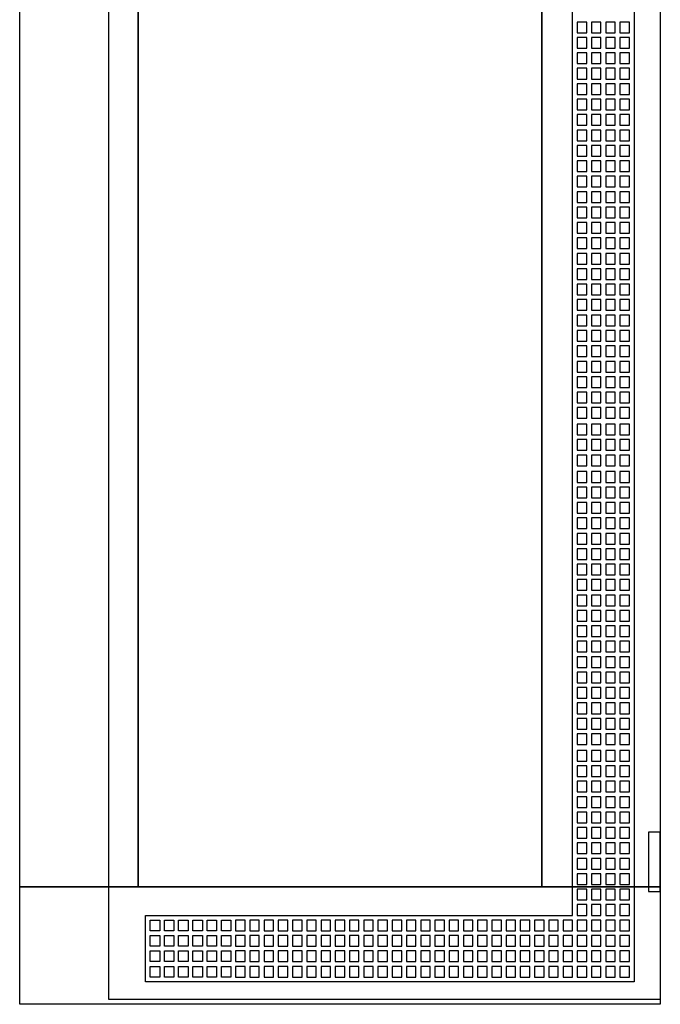
# Model space of a CAD drawing. Extents: x -2 to 52, y -2 to 182.
# Drawn here: x -2 to 52, y -2 to 81 of the extents above; entities that cross this region are included whole.
import ezdxf

# ---------------------------------------------------------------- set-up
doc = ezdxf.new("R2010")
doc.units = 0
doc.header["$MEASUREMENT"] = 0
doc.linetypes.add('L000000000000000000', pattern=[0])
doc.linetypes.add('L000000020000FFFFFF', pattern=[0])
doc.layers.get('0').update_dxf_attribs({"linetype": 'CONTINUOUS'})
doc.layers.add('3', color=7, linetype='CONTINUOUS')

# ---------------------------------------------------------------- blocks, each defined once
blk = doc.blocks.new('TZT212R')
at = {"layer": '3', "color": 7, "linetype": 'CONTINUOUS'}
for points in [[(52, 182), (52, -2), (-2, -2), (-2, 182)], [(8, 7.9), (8, 172.1), (42, 172.1), (42, 7.9)], [(51, 12.5), (51, 7.5), (52, 7.5), (52, 12.5)]]:
    blk.add_lwpolyline(points, close=True, dxfattribs=at)
at = {"layer": '3', "color": 7, "linetype": 'L000000000000000000'}
for points in [[(5.5, -1.6), (5.5, 181.6), (52, 181.6), (52, -1.6)], [(8.6, -0.1), (8.6, 5.5), (44.6, 5.5), (44.6, 83.6), (49.8, 83.6), (49.8, -0.1)], [(45, 80.8), (45, 79.9), (45.8, 79.9), (45.8, 80.8)], [(46.2, 80.8), (46.2, 79.9), (47, 79.9), (47, 80.8)], [(47.4, 80.8), (47.4, 79.9), (48.2, 79.9), (48.2, 80.8)], [(48.6, 80.8), (48.6, 79.9), (49.4, 79.9), (49.4, 80.8)], [(45, 79.5), (45, 78.6), (45.8, 78.6), (45.8, 79.5)], [(46.2, 79.5), (46.2, 78.6), (47, 78.6), (47, 79.5)], [(47.4, 79.5), (47.4, 78.6), (48.2, 78.6), (48.2, 79.5)], [(48.6, 79.5), (48.6, 78.6), (49.4, 78.6), (49.4, 79.5)], [(45, 78.2), (45, 77.3), (45.8, 77.3), (45.8, 78.2)], [(46.2, 78.2), (46.2, 77.3), (47, 77.3), (47, 78.2)], [(47.4, 78.2), (47.4, 77.3), (48.2, 77.3), (48.2, 78.2)], [(48.6, 78.2), (48.6, 77.3), (49.4, 77.3), (49.4, 78.2)], [(45, 76.9), (45, 76), (45.8, 76), (45.8, 76.9)], [(46.2, 76.9), (46.2, 76), (47, 76), (47, 76.9)], [(47.4, 76.9), (47.4, 76), (48.2, 76), (48.2, 76.9)], [(48.6, 76.9), (48.6, 76), (49.4, 76), (49.4, 76.9)], [(45, 75.6), (45, 74.7), (45.8, 74.7), (45.8, 75.6)], [(46.2, 75.6), (46.2, 74.7), (47, 74.7), (47, 75.6)], [(47.4, 75.6), (47.4, 74.7), (48.2, 74.7), (48.2, 75.6)], [(48.6, 75.6), (48.6, 74.7), (49.4, 74.7), (49.4, 75.6)], [(45, 74.3), (45, 73.4), (45.8, 73.4), (45.8, 74.3)], [(46.2, 74.3), (46.2, 73.4), (47, 73.4), (47, 74.3)], [(47.4, 74.3), (47.4, 73.4), (48.2, 73.4), (48.2, 74.3)], [(48.6, 74.3), (48.6, 73.4), (49.4, 73.4), (49.4, 74.3)], [(45, 73), (45, 72.1), (45.8, 72.1), (45.8, 73)], [(46.2, 73), (46.2, 72.1), (47, 72.1), (47, 73)], [(47.4, 73), (47.4, 72.1), (48.2, 72.1), (48.2, 73)], [(48.6, 73), (48.6, 72.1), (49.4, 72.1), (49.4, 73)], [(45, 71.7), (45, 70.8), (45.8, 70.8), (45.8, 71.7)], [(46.2, 71.7), (46.2, 70.8), (47, 70.8), (47, 71.7)], [(47.4, 71.7), (47.4, 70.8), (48.2, 70.8), (48.2, 71.7)], [(48.6, 71.7), (48.6, 70.8), (49.4, 70.8), (49.4, 71.7)], [(45, 70.4), (45, 69.5), (45.8, 69.5), (45.8, 70.4)], [(46.2, 70.4), (46.2, 69.5), (47, 69.5), (47, 70.4)], [(47.4, 70.4), (47.4, 69.5), (48.2, 69.5), (48.2, 70.4)], [(48.6, 70.4), (48.6, 69.5), (49.4, 69.5), (49.4, 70.4)], [(45, 69.1), (45, 68.2), (45.8, 68.2), (45.8, 69.1)], [(46.2, 69.1), (46.2, 68.2), (47, 68.2), (47, 69.1)], [(47.4, 69.1), (47.4, 68.2), (48.2, 68.2), (48.2, 69.1)], [(48.6, 69.1), (48.6, 68.2), (49.4, 68.2), (49.4, 69.1)], [(45, 67.8), (45, 66.9), (45.8, 66.9), (45.8, 67.8)], [(46.2, 67.8), (46.2, 66.9), (47, 66.9), (47, 67.8)], [(47.4, 67.8), (47.4, 66.9), (48.2, 66.9), (48.2, 67.8)], [(48.6, 67.8), (48.6, 66.9), (49.4, 66.9), (49.4, 67.8)], [(45, 66.5), (45, 65.6), (45.8, 65.6), (45.8, 66.5)], [(46.2, 66.5), (46.2, 65.6), (47, 65.6), (47, 66.5)], [(47.4, 66.5), (47.4, 65.6), (48.2, 65.6), (48.2, 66.5)], [(48.6, 66.5), (48.6, 65.6), (49.4, 65.6), (49.4, 66.5)], [(45, 65.2), (45, 64.3), (45.8, 64.3), (45.8, 65.2)], [(46.2, 65.2), (46.2, 64.3), (47, 64.3), (47, 65.2)], [(47.4, 65.2), (47.4, 64.3), (48.2, 64.3), (48.2, 65.2)], [(48.6, 65.2), (48.6, 64.3), (49.4, 64.3), (49.4, 65.2)], [(45, 63.9), (45, 63), (45.8, 63), (45.8, 63.9)], [(46.2, 63.9), (46.2, 63), (47, 63), (47, 63.9)], [(47.4, 63.9), (47.4, 63), (48.2, 63), (48.2, 63.9)], [(48.6, 63.9), (48.6, 63), (49.4, 63), (49.4, 63.9)], [(45, 62.6), (45, 61.7), (45.8, 61.7), (45.8, 62.6)], [(46.2, 62.6), (46.2, 61.7), (47, 61.7), (47, 62.6)], [(47.4, 62.6), (47.4, 61.7), (48.2, 61.7), (48.2, 62.6)], [(48.6, 62.6), (48.6, 61.7), (49.4, 61.7), (49.4, 62.6)], [(45, 61.3), (45, 60.4), (45.8, 60.4), (45.8, 61.3)], [(46.2, 61.3), (46.2, 60.4), (47, 60.4), (47, 61.3)], [(47.4, 61.3), (47.4, 60.4), (48.2, 60.4), (48.2, 61.3)], [(48.6, 61.3), (48.6, 60.4), (49.4, 60.4), (49.4, 61.3)], [(45, 60), (45, 59.1), (45.8, 59.1), (45.8, 60)], [(46.2, 60), (46.2, 59.1), (47, 59.1), (47, 60)], [(47.4, 60), (47.4, 59.1), (48.2, 59.1), (48.2, 60)], [(48.6, 60), (48.6, 59.1), (49.4, 59.1), (49.4, 60)], [(45, 58.7), (45, 57.8), (45.8, 57.8), (45.8, 58.7)], [(46.2, 58.7), (46.2, 57.8), (47, 57.8), (47, 58.7)], [(47.4, 58.7), (47.4, 57.8), (48.2, 57.8), (48.2, 58.7)], [(48.6, 58.7), (48.6, 57.8), (49.4, 57.8), (49.4, 58.7)], [(45, 57.4), (45, 56.5), (45.8, 56.5), (45.8, 57.4)], [(46.2, 57.4), (46.2, 56.5), (47, 56.5), (47, 57.4)], [(47.4, 57.4), (47.4, 56.5), (48.2, 56.5), (48.2, 57.4)], [(48.6, 57.4), (48.6, 56.5), (49.4, 56.5), (49.4, 57.4)], [(45, 56.1), (45, 55.2), (45.8, 55.2), (45.8, 56.1)], [(46.2, 56.1), (46.2, 55.2), (47, 55.2), (47, 56.1)], [(47.4, 56.1), (47.4, 55.2), (48.2, 55.2), (48.2, 56.1)], [(48.6, 56.1), (48.6, 55.2), (49.4, 55.2), (49.4, 56.1)], [(45, 54.8), (45, 53.9), (45.8, 53.9), (45.8, 54.8)], [(46.2, 54.8), (46.2, 53.9), (47, 53.9), (47, 54.8)], [(47.4, 54.8), (47.4, 53.9), (48.2, 53.9), (48.2, 54.8)], [(48.6, 54.8), (48.6, 53.9), (49.4, 53.9), (49.4, 54.8)], [(45, 53.5), (45, 52.6), (45.8, 52.6), (45.8, 53.5)], [(46.2, 53.5), (46.2, 52.6), (47, 52.6), (47, 53.5)], [(47.4, 53.5), (47.4, 52.6), (48.2, 52.6), (48.2, 53.5)], [(48.6, 53.5), (48.6, 52.6), (49.4, 52.6), (49.4, 53.5)], [(45, 52.2), (45, 51.3), (45.8, 51.3), (45.8, 52.2)], [(46.2, 52.2), (46.2, 51.3), (47, 51.3), (47, 52.2)], [(47.4, 52.2), (47.4, 51.3), (48.2, 51.3), (48.2, 52.2)], [(48.6, 52.2), (48.6, 51.3), (49.4, 51.3), (49.4, 52.2)], [(45, 50.9), (45, 50), (45.8, 50), (45.8, 50.9)], [(46.2, 50.9), (46.2, 50), (47, 50), (47, 50.9)], [(47.4, 50.9), (47.4, 50), (48.2, 50), (48.2, 50.9)], [(48.6, 50.9), (48.6, 50), (49.4, 50), (49.4, 50.9)], [(45, 49.6), (45, 48.7), (45.8, 48.7), (45.8, 49.6)], [(46.2, 49.6), (46.2, 48.7), (47, 48.7), (47, 49.6)], [(47.4, 49.6), (47.4, 48.7), (48.2, 48.7), (48.2, 49.6)], [(48.6, 49.6), (48.6, 48.7), (49.4, 48.7), (49.4, 49.6)], [(45, 48.3), (45, 47.4), (45.8, 47.4), (45.8, 48.3)], [(46.2, 48.3), (46.2, 47.4), (47, 47.4), (47, 48.3)], [(47.4, 48.3), (47.4, 47.4), (48.2, 47.4), (48.2, 48.3)], [(48.6, 48.3), (48.6, 47.4), (49.4, 47.4), (49.4, 48.3)], [(45, 46.9), (45, 46), (45.8, 46), (45.8, 46.9)], [(46.2, 46.9), (46.2, 46), (47, 46), (47, 46.9)], [(47.4, 46.9), (47.4, 46), (48.2, 46), (48.2, 46.9)], [(48.6, 46.9), (48.6, 46), (49.4, 46), (49.4, 46.9)], [(45, 45.6), (45, 44.7), (45.8, 44.7), (45.8, 45.6)], [(46.2, 45.6), (46.2, 44.7), (47, 44.7), (47, 45.6)], [(47.4, 45.6), (47.4, 44.7), (48.2, 44.7), (48.2, 45.6)], [(48.6, 45.6), (48.6, 44.7), (49.4, 44.7), (49.4, 45.6)], [(45, 44.3), (45, 43.4), (45.8, 43.4), (45.8, 44.3)], [(46.2, 44.3), (46.2, 43.4), (47, 43.4), (47, 44.3)], [(47.4, 44.3), (47.4, 43.4), (48.2, 43.4), (48.2, 44.3)], [(48.6, 44.3), (48.6, 43.4), (49.4, 43.4), (49.4, 44.3)], [(45, 42.9), (45, 42), (45.8, 42), (45.8, 42.9)], [(46.2, 42.9), (46.2, 42), (47, 42), (47, 42.9)], [(47.4, 42.9), (47.4, 42), (48.2, 42), (48.2, 42.9)], [(48.6, 42.9), (48.6, 42), (49.4, 42), (49.4, 42.9)], [(45, 41.6), (45, 40.7), (45.8, 40.7), (45.8, 41.6)], [(46.2, 41.6), (46.2, 40.7), (47, 40.7), (47, 41.6)], [(47.4, 41.6), (47.4, 40.7), (48.2, 40.7), (48.2, 41.6)], [(48.6, 41.6), (48.6, 40.7), (49.4, 40.7), (49.4, 41.6)], [(45, 40.3), (45, 39.4), (45.8, 39.4), (45.8, 40.3)], [(46.2, 40.3), (46.2, 39.4), (47, 39.4), (47, 40.3)], [(47.4, 40.3), (47.4, 39.4), (48.2, 39.4), (48.2, 40.3)], [(48.6, 40.3), (48.6, 39.4), (49.4, 39.4), (49.4, 40.3)], [(45, 39), (45, 38.1), (45.8, 38.1), (45.8, 39)], [(46.2, 39), (46.2, 38.1), (47, 38.1), (47, 39)], [(47.4, 39), (47.4, 38.1), (48.2, 38.1), (48.2, 39)], [(48.6, 39), (48.6, 38.1), (49.4, 38.1), (49.4, 39)], [(45, 37.7), (45, 36.8), (45.8, 36.8), (45.8, 37.7)], [(46.2, 37.7), (46.2, 36.8), (47, 36.8), (47, 37.7)], [(47.4, 37.7), (47.4, 36.8), (48.2, 36.8), (48.2, 37.7)], [(48.6, 37.7), (48.6, 36.8), (49.4, 36.8), (49.4, 37.7)], [(45, 36.4), (45, 35.5), (45.8, 35.5), (45.8, 36.4)], [(46.2, 36.4), (46.2, 35.5), (47, 35.5), (47, 36.4)], [(47.4, 36.4), (47.4, 35.5), (48.2, 35.5), (48.2, 36.4)], [(48.6, 36.4), (48.6, 35.5), (49.4, 35.5), (49.4, 36.4)], [(45, 35.1), (45, 34.2), (45.8, 34.2), (45.8, 35.1)], [(46.2, 35.1), (46.2, 34.2), (47, 34.2), (47, 35.1)], [(47.4, 35.1), (47.4, 34.2), (48.2, 34.2), (48.2, 35.1)], [(48.6, 35.1), (48.6, 34.2), (49.4, 34.2), (49.4, 35.1)], [(45, 33.8), (45, 32.9), (45.8, 32.9), (45.8, 33.8)], [(46.2, 33.8), (46.2, 32.9), (47, 32.9), (47, 33.8)], [(47.4, 33.8), (47.4, 32.9), (48.2, 32.9), (48.2, 33.8)], [(48.6, 33.8), (48.6, 32.9), (49.4, 32.9), (49.4, 33.8)], [(45, 32.5), (45, 31.6), (45.8, 31.6), (45.8, 32.5)], [(46.2, 32.5), (46.2, 31.6), (47, 31.6), (47, 32.5)], [(47.4, 32.5), (47.4, 31.6), (48.2, 31.6), (48.2, 32.5)], [(48.6, 32.5), (48.6, 31.6), (49.4, 31.6), (49.4, 32.5)], [(45, 31.2), (45, 30.3), (45.8, 30.3), (45.8, 31.2)], [(46.2, 31.2), (46.2, 30.3), (47, 30.3), (47, 31.2)], [(47.4, 31.2), (47.4, 30.3), (48.2, 30.3), (48.2, 31.2)], [(48.6, 31.2), (48.6, 30.3), (49.4, 30.3), (49.4, 31.2)], [(45, 29.9), (45, 29), (45.8, 29), (45.8, 29.9)], [(46.2, 29.9), (46.2, 29), (47, 29), (47, 29.9)], [(47.4, 29.9), (47.4, 29), (48.2, 29), (48.2, 29.9)], [(48.6, 29.9), (48.6, 29), (49.4, 29), (49.4, 29.9)], [(45, 28.6), (45, 27.7), (45.8, 27.7), (45.8, 28.6)], [(46.2, 28.6), (46.2, 27.7), (47, 27.7), (47, 28.6)], [(47.4, 28.6), (47.4, 27.7), (48.2, 27.7), (48.2, 28.6)], [(48.6, 28.6), (48.6, 27.7), (49.4, 27.7), (49.4, 28.6)], [(45, 27.3), (45, 26.4), (45.8, 26.4), (45.8, 27.3)], [(46.2, 27.3), (46.2, 26.4), (47, 26.4), (47, 27.3)], [(47.4, 27.3), (47.4, 26.4), (48.2, 26.4), (48.2, 27.3)], [(48.6, 27.3), (48.6, 26.4), (49.4, 26.4), (49.4, 27.3)], [(45, 26), (45, 25.1), (45.8, 25.1), (45.8, 26)], [(46.2, 26), (46.2, 25.1), (47, 25.1), (47, 26)], [(47.4, 26), (47.4, 25.1), (48.2, 25.1), (48.2, 26)], [(48.6, 26), (48.6, 25.1), (49.4, 25.1), (49.4, 26)], [(45, 24.7), (45, 23.8), (45.8, 23.8), (45.8, 24.7)], [(46.2, 24.7), (46.2, 23.8), (47, 23.8), (47, 24.7)], [(47.4, 24.7), (47.4, 23.8), (48.2, 23.8), (48.2, 24.7)], [(48.6, 24.7), (48.6, 23.8), (49.4, 23.8), (49.4, 24.7)], [(45, 23.4), (45, 22.5), (45.8, 22.5), (45.8, 23.4)], [(46.2, 23.4), (46.2, 22.5), (47, 22.5), (47, 23.4)], [(47.4, 23.4), (47.4, 22.5), (48.2, 22.5), (48.2, 23.4)], [(48.6, 23.4), (48.6, 22.5), (49.4, 22.5), (49.4, 23.4)], [(45, 22.1), (45, 21.2), (45.8, 21.2), (45.8, 22.1)], [(46.2, 22.1), (46.2, 21.2), (47, 21.2), (47, 22.1)], [(47.4, 22.1), (47.4, 21.2), (48.2, 21.2), (48.2, 22.1)], [(48.6, 22.1), (48.6, 21.2), (49.4, 21.2), (49.4, 22.1)], [(45, 20.8), (45, 19.9), (45.8, 19.9), (45.8, 20.8)], [(46.2, 20.8), (46.2, 19.9), (47, 19.9), (47, 20.8)], [(47.4, 20.8), (47.4, 19.9), (48.2, 19.9), (48.2, 20.8)], [(48.6, 20.8), (48.6, 19.9), (49.4, 19.9), (49.4, 20.8)], [(45, 19.4), (45, 18.5), (45.8, 18.5), (45.8, 19.4)], [(46.2, 19.4), (46.2, 18.5), (47, 18.5), (47, 19.4)], [(47.4, 19.4), (47.4, 18.5), (48.2, 18.5), (48.2, 19.4)], [(48.6, 19.4), (48.6, 18.5), (49.4, 18.5), (49.4, 19.4)], [(45, 18.1), (45, 17.2), (45.8, 17.2), (45.8, 18.1)], [(46.2, 18.1), (46.2, 17.2), (47, 17.2), (47, 18.1)], [(47.4, 18.1), (47.4, 17.2), (48.2, 17.2), (48.2, 18.1)], [(48.6, 18.1), (48.6, 17.2), (49.4, 17.2), (49.4, 18.1)], [(45, 16.8), (45, 15.9), (45.8, 15.9), (45.8, 16.8)], [(46.2, 16.8), (46.2, 15.9), (47, 15.9), (47, 16.8)], [(47.4, 16.8), (47.4, 15.9), (48.2, 15.9), (48.2, 16.8)], [(48.6, 16.8), (48.6, 15.9), (49.4, 15.9), (49.4, 16.8)], [(45, 15.5), (45, 14.6), (45.8, 14.6), (45.8, 15.5)], [(46.2, 15.5), (46.2, 14.6), (47, 14.6), (47, 15.5)], [(47.4, 15.5), (47.4, 14.6), (48.2, 14.6), (48.2, 15.5)], [(48.6, 15.5), (48.6, 14.6), (49.4, 14.6), (49.4, 15.5)], [(45, 14.2), (45, 13.3), (45.8, 13.3), (45.8, 14.2)], [(46.2, 14.2), (46.2, 13.3), (47, 13.3), (47, 14.2)], [(47.4, 14.2), (47.4, 13.3), (48.2, 13.3), (48.2, 14.2)], [(48.6, 14.2), (48.6, 13.3), (49.4, 13.3), (49.4, 14.2)], [(45, 12.9), (45, 12), (45.8, 12), (45.8, 12.9)], [(46.2, 12.9), (46.2, 12), (47, 12), (47, 12.9)], [(47.4, 12.9), (47.4, 12), (48.2, 12), (48.2, 12.9)], [(48.6, 12.9), (48.6, 12), (49.4, 12), (49.4, 12.9)], [(45, 11.6), (45, 10.7), (45.8, 10.7), (45.8, 11.6)], [(46.2, 11.6), (46.2, 10.7), (47, 10.7), (47, 11.6)], [(47.4, 11.6), (47.4, 10.7), (48.2, 10.7), (48.2, 11.6)], [(48.6, 11.6), (48.6, 10.7), (49.4, 10.7), (49.4, 11.6)], [(45, 10.3), (45, 9.4), (45.8, 9.4), (45.8, 10.3)], [(46.2, 10.3), (46.2, 9.4), (47, 9.4), (47, 10.3)], [(47.4, 10.3), (47.4, 9.4), (48.2, 9.4), (48.2, 10.3)], [(48.6, 10.3), (48.6, 9.4), (49.4, 9.4), (49.4, 10.3)], [(45, 9), (45, 8.1), (45.8, 8.1), (45.8, 9)], [(46.2, 9), (46.2, 8.1), (47, 8.1), (47, 9)], [(47.4, 9), (47.4, 8.1), (48.2, 8.1), (48.2, 9)], [(48.6, 9), (48.6, 8.1), (49.4, 8.1), (49.4, 9)], [(45, 7.7), (45, 6.8), (45.8, 6.8), (45.8, 7.7)], [(46.2, 7.7), (46.2, 6.8), (47, 6.8), (47, 7.7)], [(47.4, 7.7), (47.4, 6.8), (48.2, 6.8), (48.2, 7.7)], [(48.6, 7.7), (48.6, 6.8), (49.4, 6.8), (49.4, 7.7)], [(45, 6.4), (45, 5.5), (45.8, 5.5), (45.8, 6.4)], [(46.2, 6.4), (46.2, 5.5), (47, 5.5), (47, 6.4)], [(47.4, 6.4), (47.4, 5.5), (48.2, 5.5), (48.2, 6.4)], [(48.6, 6.4), (48.6, 5.5), (49.4, 5.5), (49.4, 6.4)], [(9, 4.2), (9, 5.1), (9.8, 5.1), (9.8, 4.2)], [(10.2, 4.2), (10.2, 5.1), (11, 5.1), (11, 4.2)], [(11.4, 4.2), (11.4, 5.1), (12.2, 5.1), (12.2, 4.2)], [(12.6, 4.2), (12.6, 5.1), (13.4, 5.1), (13.4, 4.2)], [(13.8, 4.2), (13.8, 5.1), (14.6, 5.1), (14.6, 4.2)], [(15, 4.2), (15, 5.1), (15.8, 5.1), (15.8, 4.2)], [(16.2, 5.1), (16.2, 4.2), (17, 4.2), (17, 5.1)], [(17.4, 5.1), (17.4, 4.2), (18.2, 4.2), (18.2, 5.1)], [(18.6, 5.1), (18.6, 4.2), (19.4, 4.2), (19.4, 5.1)], [(19.8, 5.1), (19.8, 4.2), (20.6, 4.2), (20.6, 5.1)], [(21, 5.1), (21, 4.2), (21.8, 4.2), (21.8, 5.1)], [(22.2, 5.1), (22.2, 4.2), (23, 4.2), (23, 5.1)], [(23.4, 5.1), (23.4, 4.2), (24.2, 4.2), (24.2, 5.1)], [(24.6, 5.1), (24.6, 4.2), (25.4, 4.2), (25.4, 5.1)], [(25.8, 5.1), (25.8, 4.2), (26.6, 4.2), (26.6, 5.1)], [(27, 5.1), (27, 4.2), (27.8, 4.2), (27.8, 5.1)], [(28.2, 5.1), (28.2, 4.2), (29, 4.2), (29, 5.1)], [(29.4, 5.1), (29.4, 4.2), (30.2, 4.2), (30.2, 5.1)], [(30.6, 5.1), (30.6, 4.2), (31.4, 4.2), (31.4, 5.1)], [(31.8, 5.1), (31.8, 4.2), (32.6, 4.2), (32.6, 5.1)], [(33, 5.1), (33, 4.2), (33.8, 4.2), (33.8, 5.1)], [(34.2, 5.1), (34.2, 4.2), (35, 4.2), (35, 5.1)], [(35.4, 5.1), (35.4, 4.2), (36.2, 4.2), (36.2, 5.1)], [(36.6, 5.1), (36.6, 4.2), (37.4, 4.2), (37.4, 5.1)], [(37.8, 5.1), (37.8, 4.2), (38.6, 4.2), (38.6, 5.1)], [(39, 5.1), (39, 4.2), (39.8, 4.2), (39.8, 5.1)], [(40.2, 5.1), (40.2, 4.2), (41, 4.2), (41, 5.1)], [(41.4, 5.1), (41.4, 4.2), (42.2, 4.2), (42.2, 5.1)], [(42.6, 5.1), (42.6, 4.2), (43.4, 4.2), (43.4, 5.1)], [(43.8, 5.1), (43.8, 4.2), (44.6, 4.2), (44.6, 5.1)], [(45, 5.1), (45, 4.2), (45.8, 4.2), (45.8, 5.1)], [(46.2, 5.1), (46.2, 4.2), (47, 4.2), (47, 5.1)], [(47.4, 5.1), (47.4, 4.2), (48.2, 4.2), (48.2, 5.1)], [(48.6, 5.1), (48.6, 4.2), (49.4, 4.2), (49.4, 5.1)], [(9, 2.9), (9, 3.8), (9.8, 3.8), (9.8, 2.9)], [(10.2, 2.9), (10.2, 3.8), (11, 3.8), (11, 2.9)], [(11.4, 2.9), (11.4, 3.8), (12.2, 3.8), (12.2, 2.9)], [(12.6, 2.9), (12.6, 3.8), (13.4, 3.8), (13.4, 2.9)], [(13.8, 2.9), (13.8, 3.8), (14.6, 3.8), (14.6, 2.9)], [(15, 2.9), (15, 3.8), (15.8, 3.8), (15.8, 2.9)], [(16.2, 3.8), (16.2, 2.9), (17, 2.9), (17, 3.8)], [(17.4, 3.8), (17.4, 2.9), (18.2, 2.9), (18.2, 3.8)], [(18.6, 3.8), (18.6, 2.9), (19.4, 2.9), (19.4, 3.8)], [(19.8, 3.8), (19.8, 2.9), (20.6, 2.9), (20.6, 3.8)], [(21, 3.8), (21, 2.9), (21.8, 2.9), (21.8, 3.8)], [(22.2, 3.8), (22.2, 2.9), (23, 2.9), (23, 3.8)], [(23.4, 3.8), (23.4, 2.9), (24.2, 2.9), (24.2, 3.8)], [(24.6, 3.8), (24.6, 2.9), (25.4, 2.9), (25.4, 3.8)], [(25.8, 3.8), (25.8, 2.9), (26.6, 2.9), (26.6, 3.8)], [(27, 3.8), (27, 2.9), (27.8, 2.9), (27.8, 3.8)], [(28.2, 3.8), (28.2, 2.9), (29, 2.9), (29, 3.8)], [(29.4, 3.8), (29.4, 2.9), (30.2, 2.9), (30.2, 3.8)], [(30.6, 3.8), (30.6, 2.9), (31.4, 2.9), (31.4, 3.8)], [(31.8, 3.8), (31.8, 2.9), (32.6, 2.9), (32.6, 3.8)], [(33, 3.8), (33, 2.9), (33.8, 2.9), (33.8, 3.8)], [(34.2, 3.8), (34.2, 2.9), (35, 2.9), (35, 3.8)], [(35.4, 3.8), (35.4, 2.9), (36.2, 2.9), (36.2, 3.8)], [(36.6, 3.8), (36.6, 2.9), (37.4, 2.9), (37.4, 3.8)], [(37.8, 3.8), (37.8, 2.9), (38.6, 2.9), (38.6, 3.8)], [(39, 3.8), (39, 2.9), (39.8, 2.9), (39.8, 3.8)], [(40.2, 3.8), (40.2, 2.9), (41, 2.9), (41, 3.8)], [(41.4, 3.8), (41.4, 2.9), (42.2, 2.9), (42.2, 3.8)], [(42.6, 3.8), (42.6, 2.9), (43.4, 2.9), (43.4, 3.8)], [(43.8, 3.8), (43.8, 2.9), (44.6, 2.9), (44.6, 3.8)], [(45, 3.8), (45, 2.9), (45.8, 2.9), (45.8, 3.8)], [(46.2, 3.8), (46.2, 2.9), (47, 2.9), (47, 3.8)], [(47.4, 3.8), (47.4, 2.9), (48.2, 2.9), (48.2, 3.8)], [(48.6, 3.8), (48.6, 2.9), (49.4, 2.9), (49.4, 3.8)], [(9, 1.6), (9, 2.5), (9.8, 2.5), (9.8, 1.6)], [(10.2, 1.6), (10.2, 2.5), (11, 2.5), (11, 1.6)], [(11.4, 1.6), (11.4, 2.5), (12.2, 2.5), (12.2, 1.6)], [(12.6, 1.6), (12.6, 2.5), (13.4, 2.5), (13.4, 1.6)], [(13.8, 1.6), (13.8, 2.5), (14.6, 2.5), (14.6, 1.6)], [(15, 1.6), (15, 2.5), (15.8, 2.5), (15.8, 1.6)], [(16.2, 2.5), (16.2, 1.6), (17, 1.6), (17, 2.5)], [(17.4, 2.5), (17.4, 1.6), (18.2, 1.6), (18.2, 2.5)], [(18.6, 2.5), (18.6, 1.6), (19.4, 1.6), (19.4, 2.5)], [(19.8, 2.5), (19.8, 1.6), (20.6, 1.6), (20.6, 2.5)], [(21, 2.5), (21, 1.6), (21.8, 1.6), (21.8, 2.5)], [(22.2, 2.5), (22.2, 1.6), (23, 1.6), (23, 2.5)], [(23.4, 2.5), (23.4, 1.6), (24.2, 1.6), (24.2, 2.5)], [(24.6, 2.5), (24.6, 1.6), (25.4, 1.6), (25.4, 2.5)], [(25.8, 2.5), (25.8, 1.6), (26.6, 1.6), (26.6, 2.5)], [(27, 2.5), (27, 1.6), (27.8, 1.6), (27.8, 2.5)], [(28.2, 2.5), (28.2, 1.6), (29, 1.6), (29, 2.5)], [(29.4, 2.5), (29.4, 1.6), (30.2, 1.6), (30.2, 2.5)], [(30.6, 2.5), (30.6, 1.6), (31.4, 1.6), (31.4, 2.5)], [(31.8, 2.5), (31.8, 1.6), (32.6, 1.6), (32.6, 2.5)], [(33, 2.5), (33, 1.6), (33.8, 1.6), (33.8, 2.5)], [(34.2, 2.5), (34.2, 1.6), (35, 1.6), (35, 2.5)], [(35.4, 2.5), (35.4, 1.6), (36.2, 1.6), (36.2, 2.5)], [(36.6, 2.5), (36.6, 1.6), (37.4, 1.6), (37.4, 2.5)], [(37.8, 2.5), (37.8, 1.6), (38.6, 1.6), (38.6, 2.5)], [(39, 2.5), (39, 1.6), (39.8, 1.6), (39.8, 2.5)], [(40.2, 2.5), (40.2, 1.6), (41, 1.6), (41, 2.5)], [(41.4, 2.5), (41.4, 1.6), (42.2, 1.6), (42.2, 2.5)], [(42.6, 2.5), (42.6, 1.6), (43.4, 1.6), (43.4, 2.5)], [(43.8, 2.5), (43.8, 1.6), (44.6, 1.6), (44.6, 2.5)], [(45, 2.5), (45, 1.6), (45.8, 1.6), (45.8, 2.5)], [(46.2, 2.5), (46.2, 1.6), (47, 1.6), (47, 2.5)], [(47.4, 2.5), (47.4, 1.6), (48.2, 1.6), (48.2, 2.5)], [(48.6, 2.5), (48.6, 1.6), (49.4, 1.6), (49.4, 2.5)], [(9, 0.3), (9, 1.2), (9.8, 1.2), (9.8, 0.3)], [(10.2, 0.3), (10.2, 1.2), (11, 1.2), (11, 0.3)], [(11.4, 0.3), (11.4, 1.2), (12.2, 1.2), (12.2, 0.3)], [(12.6, 0.3), (12.6, 1.2), (13.4, 1.2), (13.4, 0.3)], [(13.8, 0.3), (13.8, 1.2), (14.6, 1.2), (14.6, 0.3)], [(15, 0.3), (15, 1.2), (15.8, 1.2), (15.8, 0.3)], [(16.2, 1.2), (16.2, 0.3), (17, 0.3), (17, 1.2)], [(17.4, 1.2), (17.4, 0.3), (18.2, 0.3), (18.2, 1.2)], [(18.6, 1.2), (18.6, 0.3), (19.4, 0.3), (19.4, 1.2)], [(19.8, 1.2), (19.8, 0.3), (20.6, 0.3), (20.6, 1.2)], [(21, 1.2), (21, 0.3), (21.8, 0.3), (21.8, 1.2)], [(22.2, 1.2), (22.2, 0.3), (23, 0.3), (23, 1.2)], [(23.4, 1.2), (23.4, 0.3), (24.2, 0.3), (24.2, 1.2)], [(24.6, 1.2), (24.6, 0.3), (25.4, 0.3), (25.4, 1.2)], [(25.8, 1.2), (25.8, 0.3), (26.6, 0.3), (26.6, 1.2)], [(27, 1.2), (27, 0.3), (27.8, 0.3), (27.8, 1.2)], [(28.2, 1.2), (28.2, 0.3), (29, 0.3), (29, 1.2)], [(29.4, 1.2), (29.4, 0.3), (30.2, 0.3), (30.2, 1.2)], [(30.6, 1.2), (30.6, 0.3), (31.4, 0.3), (31.4, 1.2)], [(31.8, 1.2), (31.8, 0.3), (32.6, 0.3), (32.6, 1.2)], [(33, 1.2), (33, 0.3), (33.8, 0.3), (33.8, 1.2)], [(34.2, 1.2), (34.2, 0.3), (35, 0.3), (35, 1.2)], [(35.4, 1.2), (35.4, 0.3), (36.2, 0.3), (36.2, 1.2)], [(36.6, 1.2), (36.6, 0.3), (37.4, 0.3), (37.4, 1.2)], [(37.8, 1.2), (37.8, 0.3), (38.6, 0.3), (38.6, 1.2)], [(39, 1.2), (39, 0.3), (39.8, 0.3), (39.8, 1.2)], [(40.2, 1.2), (40.2, 0.3), (41, 0.3), (41, 1.2)], [(41.4, 1.2), (41.4, 0.3), (42.2, 0.3), (42.2, 1.2)], [(42.6, 1.2), (42.6, 0.3), (43.4, 0.3), (43.4, 1.2)], [(43.8, 1.2), (43.8, 0.3), (44.6, 0.3), (44.6, 1.2)], [(45, 1.2), (45, 0.3), (45.8, 0.3), (45.8, 1.2)], [(46.2, 1.2), (46.2, 0.3), (47, 0.3), (47, 1.2)], [(47.4, 1.2), (47.4, 0.3), (48.2, 0.3), (48.2, 1.2)], [(48.6, 1.2), (48.6, 0.3), (49.4, 0.3), (49.4, 1.2)]]:
    blk.add_lwpolyline(points, close=True, dxfattribs=at)
at = {"layer": '3', "color": 255, "linetype": 'L000000020000FFFFFF'}
for points in [[(-2, 7.9), (-2, 172.1), (8, 172.1), (8, 7.9)], [(42, 7.9), (42, 172.1), (52, 172.1), (52, 7.9)], [(-2, -2), (-2, 7.9), (52, 7.9), (52, -2)]]:
    blk.add_lwpolyline(points, close=True, dxfattribs=at)

msp = doc.modelspace()

# ---------------------------------------------------------------- block references
msp.add_blockref('TZT212R', (0, 0))

doc.saveas('drawing.dxf')
